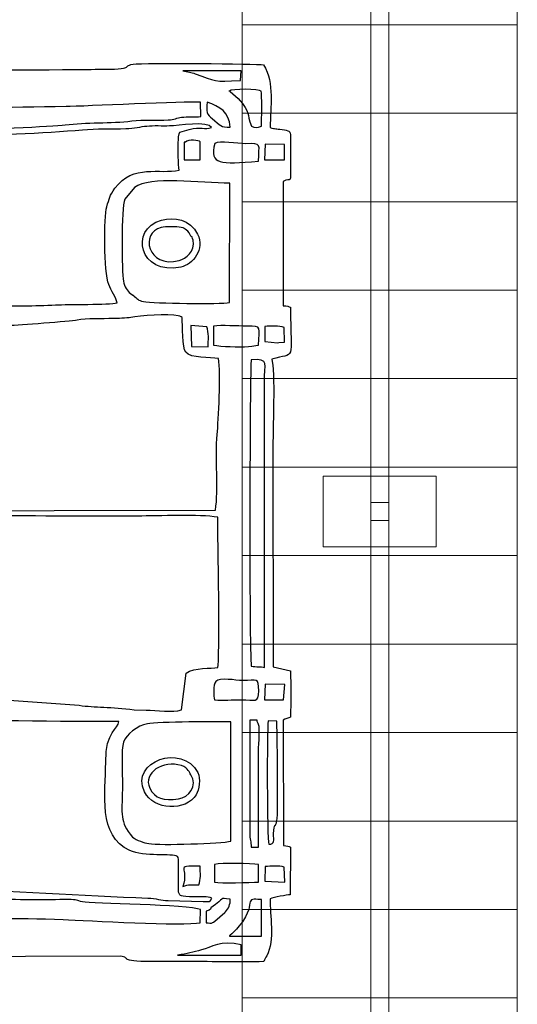
# Model space of a CAD drawing. Units: millimetres. Extents: x -130 to 75, y -197 to 199.
# Drawn here: x -42 to -35, y -143 to -129 of the extents above; entities that cross this region are included whole.
import ezdxf

# ---------------------------------------------------------------- set-up
doc = ezdxf.new("R2010")
doc.units = ezdxf.units.MM
doc.header["$MEASUREMENT"] = 0
doc.layers.add('Warstwa 1', color=7, linetype='Continuous')

msp = doc.modelspace()

# ---------------------------------------------------------------- linework, layer by layer
at = {"layer": 'Warstwa 1', "color": 242, "lineweight": 9}
msp.add_lwpolyline([(-36.6668, -135.7448), (-36.4116, -135.7448), (-36.4116, -135.4896), (-36.6668, -135.4896), (-36.6668, -135.7448)], close=True, dxfattribs=at)
at = {"layer": 'Warstwa 1', "color": 9, "lineweight": 9}
for points in [[(-38.4853, -127.4833), (-38.4853, -127.4833), (-38.4853, -128.7346), (-38.4853, -128.7346), (-38.4853, -128.7346), (-38.4853, -128.7346), (-34.5931, -128.7346), (-34.5931, -128.7346), (-34.5931, -128.7346), (-34.5931, -128.7346), (-34.5931, -127.4833), (-34.5931, -127.4833), (-34.5931, -127.4833), (-34.5931, -127.4833), (-38.4853, -127.4833), (-38.4853, -127.4833)], [(-38.4853, -128.7346), (-38.4853, -128.7346), (-38.4853, -129.986), (-38.4853, -129.986), (-38.4853, -129.986), (-38.4853, -129.986), (-34.5931, -129.986), (-34.5931, -129.986), (-34.5931, -129.986), (-34.5931, -129.986), (-34.5931, -128.7346), (-34.5931, -128.7346), (-34.5931, -128.7346), (-34.5931, -128.7346), (-38.4853, -128.7346), (-38.4853, -128.7346)], [(-38.4853, -129.986), (-38.4853, -129.986), (-38.4853, -131.2374), (-38.4853, -131.2374), (-38.4853, -131.2374), (-38.4853, -131.2374), (-34.5931, -131.2374), (-34.5931, -131.2374), (-34.5931, -131.2374), (-34.5931, -131.2374), (-34.5931, -129.986), (-34.5931, -129.986), (-34.5931, -129.986), (-34.5931, -129.986), (-38.4853, -129.986), (-38.4853, -129.986)], [(-38.4853, -131.2374), (-38.4853, -131.2374), (-38.4853, -132.4888), (-38.4853, -132.4888), (-38.4853, -132.4888), (-38.4853, -132.4888), (-34.5931, -132.4888), (-34.5931, -132.4888), (-34.5931, -132.4888), (-34.5931, -132.4888), (-34.5931, -131.2374), (-34.5931, -131.2374), (-34.5931, -131.2374), (-34.5931, -131.2374), (-38.4853, -131.2374), (-38.4853, -131.2374)], [(-38.4853, -132.4888), (-38.4853, -132.4888), (-38.4853, -133.7401), (-38.4853, -133.7401), (-38.4853, -133.7401), (-38.4853, -133.7401), (-34.5931, -133.7401), (-34.5931, -133.7401), (-34.5931, -133.7401), (-34.5931, -133.7401), (-34.5931, -132.4888), (-34.5931, -132.4888), (-34.5931, -132.4888), (-34.5931, -132.4888), (-38.4853, -132.4888), (-38.4853, -132.4888)], [(-38.4853, -133.7401), (-38.4853, -133.7401), (-38.4853, -134.9915), (-38.4853, -134.9915), (-38.4853, -134.9915), (-38.4853, -134.9915), (-34.5931, -134.9915), (-34.5931, -134.9915), (-34.5931, -134.9915), (-34.5931, -134.9915), (-34.5931, -133.7401), (-34.5931, -133.7401), (-34.5931, -133.7401), (-34.5931, -133.7401), (-38.4853, -133.7401), (-38.4853, -133.7401)], [(-38.4853, -134.9915), (-38.4853, -134.9915), (-38.4853, -136.2429), (-38.4853, -136.2429), (-38.4853, -136.2429), (-38.4853, -136.2429), (-34.5931, -136.2429), (-34.5931, -136.2429), (-34.5931, -136.2429), (-34.5931, -136.2429), (-34.5931, -134.9915), (-34.5931, -134.9915), (-34.5931, -134.9915), (-34.5931, -134.9915), (-38.4853, -134.9915), (-38.4853, -134.9915)], [(-38.4853, -136.2429), (-38.4853, -136.2429), (-38.4853, -137.4943), (-38.4853, -137.4943), (-38.4853, -137.4943), (-38.4853, -137.4943), (-34.5931, -137.4943), (-34.5931, -137.4943), (-34.5931, -137.4943), (-34.5931, -137.4943), (-34.5931, -136.2429), (-34.5931, -136.2429), (-34.5931, -136.2429), (-34.5931, -136.2429), (-38.4853, -136.2429), (-38.4853, -136.2429)], [(-38.4853, -137.4943), (-38.4853, -137.4943), (-38.4853, -138.7456), (-38.4853, -138.7456), (-38.4853, -138.7456), (-38.4853, -138.7456), (-34.5931, -138.7456), (-34.5931, -138.7456), (-34.5931, -138.7456), (-34.5931, -138.7456), (-34.5931, -137.4943), (-34.5931, -137.4943), (-34.5931, -137.4943), (-34.5931, -137.4943), (-38.4853, -137.4943), (-38.4853, -137.4943)], [(-38.4853, -138.7456), (-38.4853, -138.7456), (-38.4853, -139.997), (-38.4853, -139.997), (-38.4853, -139.997), (-38.4853, -139.997), (-34.5931, -139.997), (-34.5931, -139.997), (-34.5931, -139.997), (-34.5931, -139.997), (-34.5931, -138.7456), (-34.5931, -138.7456), (-34.5931, -138.7456), (-34.5931, -138.7456), (-38.4853, -138.7456), (-38.4853, -138.7456)], [(-38.4853, -139.997), (-38.4853, -139.997), (-38.4853, -141.2484), (-38.4853, -141.2484), (-38.4853, -141.2484), (-38.4853, -141.2484), (-34.5931, -141.2484), (-34.5931, -141.2484), (-34.5931, -141.2484), (-34.5931, -141.2484), (-34.5931, -139.997), (-34.5931, -139.997), (-34.5931, -139.997), (-34.5931, -139.997), (-38.4853, -139.997), (-38.4853, -139.997)], [(-38.4853, -141.2484), (-38.4853, -141.2484), (-38.4853, -142.4997), (-38.4853, -142.4997), (-38.4853, -142.4997), (-38.4853, -142.4997), (-34.5931, -142.4997), (-34.5931, -142.4997), (-34.5931, -142.4997), (-34.5931, -142.4997), (-34.5931, -141.2484), (-34.5931, -141.2484), (-34.5931, -141.2484), (-34.5931, -141.2484), (-38.4853, -141.2484), (-38.4853, -141.2484)], [(-38.4853, -142.4997), (-38.4853, -142.4997), (-38.4853, -143.7511), (-38.4853, -143.7511), (-38.4853, -143.7511), (-38.4853, -143.7511), (-34.5931, -143.7511), (-34.5931, -143.7511), (-34.5931, -143.7511), (-34.5931, -143.7511), (-34.5931, -142.4997), (-34.5931, -142.4997), (-34.5931, -142.4997), (-34.5931, -142.4997), (-38.4853, -142.4997), (-38.4853, -142.4997)]]:
    msp.add_open_spline(points, degree=3, knots=[0, 0, 0, 0, 0.2, 0.2, 0.2, 0.2, 0.4, 0.4, 0.4, 0.4, 0.6, 0.6, 0.6, 0.6, 1, 1, 1, 1], dxfattribs=at)
at = {"layer": 'Warstwa 1', "color": 242, "lineweight": 9}
msp.add_open_spline([(-36.6668, -142.9821), (-36.6668, -142.9821), (-36.6668, -128.2523), (-36.6668, -128.2523), (-36.6668, -128.2523), (-36.6668, -128.2523), (-36.4116, -128.2523), (-36.4116, -128.2523), (-36.4116, -128.2523), (-36.4116, -128.2523), (-36.4116, -142.9821), (-36.4116, -142.9821), (-36.4116, -142.9821), (-36.4116, -142.9821), (-36.6668, -142.9821), (-36.6668, -142.9821)], degree=3, knots=[0, 0, 0, 0, 0.2, 0.2, 0.2, 0.2, 0.4, 0.4, 0.4, 0.4, 0.6, 0.6, 0.6, 0.6, 1, 1, 1, 1], dxfattribs=at)
at = {"layer": 'Warstwa 1', "color": 250}
for points, knots in [([(-38.0897, -130.1905), (-38.0921, -129.8911), (-38.0232, -129.571), (-38.1847, -129.2998), (-38.1847, -129.2998), (-38.2772, -129.2917), (-39.8762, -129.2674), (-40.0307, -129.2928), (-40.0307, -129.2928), (-40.2249, -129.3247), (-39.9249, -129.3653), (-40.5662, -129.3654), (-40.5662, -129.3654), (-40.7564, -129.3654), (-43.0106, -129.3904), (-43.084, -129.3631), (-43.084, -129.3631), (-43.1494, -129.3074), (-43.0778, -129.325), (-43.1594, -129.2717), (-43.1594, -129.2717), (-43.2101, -129.2385), (-43.2226, -129.2584), (-43.2699, -129.2253), (-43.2699, -129.2253), (-43.2729, -129.0766), (-43.2538, -128.8675), (-43.2905, -128.7459), (-43.2905, -128.7459), (-43.3838, -128.7084), (-43.6965, -128.7027), (-43.7459, -128.7656), (-43.7459, -128.7656), (-43.7997, -128.8753), (-43.7568, -129.0987), (-43.7719, -129.24), (-43.7719, -129.24), (-44.0652, -129.3086), (-43.6135, -129.3654), (-44.4668, -129.3653), (-44.4668, -129.3653), (-44.7136, -129.3653), (-45.8165, -129.3167), (-45.9114, -129.4269), (-45.9114, -129.4269), (-45.9514, -129.4161), (-45.9751, -129.3443), (-46.0092, -129.3026), (-46.0092, -129.3026), (-46.2508, -129.2936), (-47.8456, -129.2619), (-47.9218, -129.3093), (-47.9218, -129.3093), (-47.9218, -129.3093), (-47.9429, -129.336), (-47.9429, -129.336), (-47.9429, -129.336), (-47.9451, -129.3393), (-48.0192, -129.5222), (-48.037, -129.5301), (-48.037, -129.5301), (-48.037, -129.5301), (-48.0371, -129.5508), (-48.0371, -129.5508), (-48.0371, -129.5508), (-48.1324, -129.5508), (-48.3665, -129.525), (-48.4533, -129.5568), (-48.4533, -129.5568), (-48.5039, -129.5753), (-48.5683, -129.6664), (-48.5981, -129.7167), (-48.5981, -129.7167), (-48.6653, -129.8303), (-48.6538, -130.7343), (-48.6548, -130.8921), (-48.6548, -130.8921), (-48.6548, -130.8921), (-48.6768, -137.2692), (-48.6768, -137.2692), (-48.6768, -137.2692), (-48.6768, -138.0284), (-48.6561, -138.72), (-48.6561, -139.4775), (-48.6561, -139.4775), (-48.6561, -139.8484), (-48.66, -140.2213), (-48.6542, -140.5919), (-48.6542, -140.5919), (-48.6542, -140.5919), (-48.6364, -141.3975), (-48.6364, -141.3975), (-48.6364, -141.3975), (-48.6315, -141.5671), (-48.597, -141.5251), (-48.5624, -141.649), (-48.5624, -141.649), (-48.5624, -141.649), (-48.2846, -141.7447), (-48.2846, -141.7447), (-48.2846, -141.7447), (-47.8564, -141.7498), (-48.1144, -141.7946), (-47.9132, -141.9539), (-47.9132, -141.9539), (-47.9132, -141.9539), (-47.7902, -141.9761), (-47.7902, -141.9761), (-47.7902, -141.9761), (-47.7534, -141.9776), (-47.7039, -141.9749), (-47.6656, -141.9747), (-47.6656, -141.9747), (-47.4453, -141.9733), (-46.0867, -142.004), (-46.0029, -141.9535), (-46.0029, -141.9535), (-45.9694, -141.9334), (-45.975, -141.9181), (-45.932, -141.8649), (-45.932, -141.8649), (-45.5818, -141.9211), (-45.5278, -141.9093), (-45.1684, -141.9093), (-45.1684, -141.9093), (-44.9138, -141.9093), (-44.6594, -141.914), (-44.4048, -141.9154), (-44.4048, -141.9154), (-44.2677, -141.9162), (-44.003, -141.8722), (-43.9054, -141.9708), (-43.9054, -141.9708), (-43.8326, -142.0444), (-43.9244, -142.03), (-43.7767, -142.0366), (-43.7767, -142.0366), (-43.7466, -142.1946), (-43.7914, -142.3933), (-43.7459, -142.5321), (-43.7459, -142.5321), (-43.642, -142.5679), (-43.3979, -142.566), (-43.2867, -142.5361), (-43.2867, -142.5361), (-43.2867, -142.5361), (-43.2744, -142.0572), (-43.2744, -142.0572), (-43.2744, -142.0572), (-43.2164, -142.0196), (-43.219, -142.0305), (-43.1424, -142.0199), (-43.1424, -142.0199), (-43.1109, -141.8818), (-43.0384, -141.9169), (-42.8985, -141.9173), (-42.8985, -141.9173), (-42.8985, -141.9173), (-40.2143, -141.9102), (-40.2143, -141.9102), (-40.2143, -141.9102), (-40.0343, -141.9285), (-40.2664, -141.9856), (-39.7613, -141.984), (-39.7613, -141.984), (-39.5895, -141.9834), (-39.4173, -141.9857), (-39.2454, -141.9848), (-39.2454, -141.9848), (-38.8965, -141.9829), (-38.5242, -141.9988), (-38.1791, -141.9841), (-38.1791, -141.9841), (-38.166, -141.9492), (-38.1574, -141.9368), (-38.1388, -141.9021), (-38.1388, -141.9021), (-38.0202, -141.6818), (-38.0983, -141.3287), (-38.0896, -141.0994), (-38.0896, -141.0994), (-38.0397, -141.0722), (-37.8522, -141.0463), (-37.8096, -141.0392), (-37.8096, -141.0392), (-37.8096, -141.0392), (-37.8019, -140.365), (-37.8019, -140.365), (-37.8019, -140.365), (-37.8224, -140.3575), (-37.8539, -140.3446), (-37.904, -140.3443), (-37.904, -140.3443), (-37.904, -140.3443), (-37.9061, -138.5694), (-37.9061, -138.5694), (-37.9061, -138.5694), (-37.876, -138.554), (-37.8331, -138.5405), (-37.8008, -138.528), (-37.8008, -138.528), (-37.8008, -138.3131), (-37.7949, -138.0874), (-37.804, -137.8715), (-37.804, -137.8715), (-37.804, -137.8715), (-38.0498, -137.8178), (-38.0498, -137.8178), (-38.0498, -137.8178), (-38.0498, -137.8178), (-38.0532, -134.7514), (-38.0532, -134.7514), (-38.0532, -134.7514), (-38.0532, -134.5275), (-38.0163, -133.5953), (-38.069, -133.4653), (-38.069, -133.4653), (-37.7227, -133.3659), (-37.7997, -133.5315), (-37.8015, -132.729), (-37.8015, -132.729), (-37.8226, -132.7214), (-37.8538, -132.7086), (-37.9046, -132.7083), (-37.9046, -132.7083), (-37.9046, -132.7083), (-37.9051, -130.954), (-37.9051, -130.954), (-37.9051, -130.954), (-37.7878, -130.8776), (-37.8018, -131.0388), (-37.8023, -130.6445), (-37.8023, -130.6445), (-37.8023, -130.6445), (-37.8008, -130.3143), (-37.8008, -130.3143), (-37.8008, -130.3143), (-37.8006, -130.2369), (-37.8263, -130.2309), (-37.9222, -130.2165), (-37.9222, -130.2165), (-38.0124, -130.203), (-38.0158, -130.2113), (-38.0897, -130.1905)], [0, 0, 0, 0, 0.016129, 0.016129, 0.016129, 0.016129, 0.0322581, 0.0322581, 0.0322581, 0.0322581, 0.0483871, 0.0483871, 0.0483871, 0.0483871, 0.0645161, 0.0645161, 0.0645161, 0.0645161, 0.0806452, 0.0806452, 0.0806452, 0.0806452, 0.0967742, 0.0967742, 0.0967742, 0.0967742, 0.1129032, 0.1129032, 0.1129032, 0.1129032, 0.1290323, 0.1290323, 0.1290323, 0.1290323, 0.1451613, 0.1451613, 0.1451613, 0.1451613, 0.1612903, 0.1612903, 0.1612903, 0.1612903, 0.1774194, 0.1774194, 0.1774194, 0.1774194, 0.1935484, 0.1935484, 0.1935484, 0.1935484, 0.2096774, 0.2096774, 0.2096774, 0.2096774, 0.2258065, 0.2258065, 0.2258065, 0.2258065, 0.2419355, 0.2419355, 0.2419355, 0.2419355, 0.2580645, 0.2580645, 0.2580645, 0.2580645, 0.2741935, 0.2741935, 0.2741935, 0.2741935, 0.2903226, 0.2903226, 0.2903226, 0.2903226, 0.3064516, 0.3064516, 0.3064516, 0.3064516, 0.3225806, 0.3225806, 0.3225806, 0.3225806, 0.3387097, 0.3387097, 0.3387097, 0.3387097, 0.3548387, 0.3548387, 0.3548387, 0.3548387, 0.3709677, 0.3709677, 0.3709677, 0.3709677, 0.3870968, 0.3870968, 0.3870968, 0.3870968, 0.4032258, 0.4032258, 0.4032258, 0.4032258, 0.4193548, 0.4193548, 0.4193548, 0.4193548, 0.4354839, 0.4354839, 0.4354839, 0.4354839, 0.4516129, 0.4516129, 0.4516129, 0.4516129, 0.4677419, 0.4677419, 0.4677419, 0.4677419, 0.483871, 0.483871, 0.483871, 0.483871, 0.5, 0.5, 0.5, 0.5, 0.516129, 0.516129, 0.516129, 0.516129, 0.5322581, 0.5322581, 0.5322581, 0.5322581, 0.5483871, 0.5483871, 0.5483871, 0.5483871, 0.5645161, 0.5645161, 0.5645161, 0.5645161, 0.5806452, 0.5806452, 0.5806452, 0.5806452, 0.5967742, 0.5967742, 0.5967742, 0.5967742, 0.6129032, 0.6129032, 0.6129032, 0.6129032, 0.6290323, 0.6290323, 0.6290323, 0.6290323, 0.6451613, 0.6451613, 0.6451613, 0.6451613, 0.6612903, 0.6612903, 0.6612903, 0.6612903, 0.6774194, 0.6774194, 0.6774194, 0.6774194, 0.6935484, 0.6935484, 0.6935484, 0.6935484, 0.7096774, 0.7096774, 0.7096774, 0.7096774, 0.7258065, 0.7258065, 0.7258065, 0.7258065, 0.7419355, 0.7419355, 0.7419355, 0.7419355, 0.7580645, 0.7580645, 0.7580645, 0.7580645, 0.7741935, 0.7741935, 0.7741935, 0.7741935, 0.7903226, 0.7903226, 0.7903226, 0.7903226, 0.8064516, 0.8064516, 0.8064516, 0.8064516, 0.8225806, 0.8225806, 0.8225806, 0.8225806, 0.8387097, 0.8387097, 0.8387097, 0.8387097, 0.8548387, 0.8548387, 0.8548387, 0.8548387, 0.8709677, 0.8709677, 0.8709677, 0.8709677, 0.8870968, 0.8870968, 0.8870968, 0.8870968, 0.9032258, 0.9032258, 0.9032258, 0.9032258, 0.9193548, 0.9193548, 0.9193548, 0.9193548, 0.9354839, 0.9354839, 0.9354839, 0.9354839, 0.9516129, 0.9516129, 0.9516129, 0.9516129, 0.9677419, 0.9677419, 0.9677419, 0.9677419, 1, 1, 1, 1]), ([(-38.4988, -129.3853), (-38.4988, -129.3853), (-38.5116, -129.5236), (-38.5116, -129.5236), (-38.5116, -129.5236), (-38.8896, -129.5469), (-38.8648, -129.531), (-39.1495, -129.429), (-39.1495, -129.429), (-39.2107, -129.4071), (-39.2534, -129.4078), (-39.3275, -129.3848), (-39.3275, -129.3848), (-39.3275, -129.3848), (-38.4988, -129.3853), (-38.4988, -129.3853)], [0, 0, 0, 0, 0.2, 0.2, 0.2, 0.2, 0.4, 0.4, 0.4, 0.4, 0.6, 0.6, 0.6, 0.6, 1, 1, 1, 1]), ([(-38.6676, -129.6744), (-38.6394, -129.6366), (-38.2385, -129.6425), (-38.2199, -129.6752), (-38.2199, -129.6752), (-38.201, -129.7084), (-38.2134, -130.0939), (-38.2134, -130.1699), (-38.2134, -130.1699), (-38.2787, -130.1903), (-38.3018, -130.1923), (-38.3569, -130.1694), (-38.3569, -130.1694), (-38.4349, -129.9749), (-38.3502, -130.003), (-38.541, -129.7764), (-38.541, -129.7764), (-38.541, -129.7764), (-38.6544, -129.6798), (-38.6544, -129.6798), (-38.6544, -129.6798), (-38.6717, -129.667), (-38.6672, -129.6712), (-38.6682, -129.6707), (-38.6682, -129.6707), (-38.6682, -129.6707), (-38.6688, -129.672), (-38.6684, -129.672), (-38.6684, -129.672), (-38.6676, -129.6719), (-38.6681, -129.6737), (-38.6676, -129.6744)], [0, 0, 0, 0, 0.1111111, 0.1111111, 0.1111111, 0.1111111, 0.2222222, 0.2222222, 0.2222222, 0.2222222, 0.3333333, 0.3333333, 0.3333333, 0.3333333, 0.4444444, 0.4444444, 0.4444444, 0.4444444, 0.5555556, 0.5555556, 0.5555556, 0.5555556, 0.6666667, 0.6666667, 0.6666667, 0.6666667, 0.7777778, 0.7777778, 0.7777778, 0.7777778, 1, 1, 1, 1]), ([(-40.0462, -130.0957), (-40.3444, -130.1318), (-40.6972, -130.113), (-40.9905, -130.151), (-40.9905, -130.151), (-41.3783, -130.2014), (-44.5305, -130.2798), (-44.9208, -130.2845), (-44.9208, -130.2845), (-45.2579, -130.2885), (-45.5949, -130.2904), (-45.932, -130.2944), (-45.932, -130.2944), (-45.9922, -130.2951), (-46.879, -130.3352), (-46.9259, -130.2753), (-46.9259, -130.2753), (-46.9352, -130.2495), (-46.9057, -129.9801), (-46.8891, -129.9183), (-46.8891, -129.9183), (-46.8012, -129.8702), (-46.0054, -129.9032), (-45.9114, -129.9044), (-45.9114, -129.9044), (-44.2909, -129.9257), (-42.5984, -129.9184), (-40.9789, -129.8927), (-40.9789, -129.8927), (-40.7307, -129.8887), (-39.283, -129.8163), (-39.0764, -129.832), (-39.0764, -129.832), (-39.0764, -129.832), (-39.0723, -130.0341), (-39.0723, -130.0341), (-39.0723, -130.0341), (-39.157, -130.0393), (-39.2652, -130.0337), (-39.3438, -130.0432), (-39.3438, -130.0432), (-39.4126, -130.0515), (-39.4426, -130.077), (-39.5328, -130.0805), (-39.5328, -130.0805), (-39.6942, -130.0868), (-39.8887, -130.0767), (-40.0462, -130.0957)], [0, 0, 0, 0, 0.0769231, 0.0769231, 0.0769231, 0.0769231, 0.1538462, 0.1538462, 0.1538462, 0.1538462, 0.2307692, 0.2307692, 0.2307692, 0.2307692, 0.3076923, 0.3076923, 0.3076923, 0.3076923, 0.3846154, 0.3846154, 0.3846154, 0.3846154, 0.4615385, 0.4615385, 0.4615385, 0.4615385, 0.5384615, 0.5384615, 0.5384615, 0.5384615, 0.6153846, 0.6153846, 0.6153846, 0.6153846, 0.6923077, 0.6923077, 0.6923077, 0.6923077, 0.7692308, 0.7692308, 0.7692308, 0.7692308, 0.8461538, 0.8461538, 0.8461538, 0.8461538, 1, 1, 1, 1]), ([(-38.9804, -129.8301), (-38.8046, -129.896), (-38.6703, -129.9645), (-38.6549, -130.1828), (-38.6549, -130.1828), (-38.7927, -130.1863), (-38.7893, -130.1604), (-38.9132, -130.0625), (-38.9132, -130.0625), (-38.9821, -130.0081), (-39.0024, -129.9603), (-38.9804, -129.8301)], [0, 0, 0, 0, 0.25, 0.25, 0.25, 0.25, 0.5, 0.5, 0.5, 0.5, 1, 1, 1, 1]), ([(-38.9206, -130.1904), (-39.0161, -130.2218), (-39.0719, -130.1741), (-39.2361, -130.2155), (-39.2361, -130.2155), (-39.2361, -130.2155), (-39.3691, -130.2524), (-39.3691, -130.2524), (-39.3691, -130.2524), (-39.3841, -130.2674), (-39.3909, -130.3709), (-39.3912, -130.3964), (-39.3912, -130.3964), (-39.3924, -130.4838), (-39.3936, -130.7254), (-39.3803, -130.7897), (-39.3803, -130.7897), (-39.6509, -130.8553), (-40.0287, -130.6964), (-40.2881, -131.0481), (-40.2881, -131.0481), (-40.3629, -131.1495), (-40.3665, -131.1906), (-40.4032, -131.3097), (-40.4032, -131.3097), (-40.4444, -131.4436), (-40.442, -132.2368), (-40.3754, -132.4092), (-40.3754, -132.4092), (-40.3416, -132.4967), (-40.2683, -132.5963), (-40.2557, -132.667), (-40.2557, -132.667), (-40.3707, -132.6973), (-40.9537, -132.6875), (-41.1262, -132.6969), (-41.1262, -132.6969), (-41.4176, -132.7128), (-41.737, -132.7099), (-42.0315, -132.715), (-42.0315, -132.715), (-42.2971, -132.7196), (-42.6796, -132.6973), (-42.9291, -132.7272), (-42.9291, -132.7272), (-43.1738, -132.7565), (-43.5208, -132.7878), (-43.7831, -132.7623), (-43.7831, -132.7623), (-43.6318, -132.5314), (-43.6447, -132.5393), (-43.6466, -132.2129), (-43.6466, -132.2129), (-43.6479, -131.9791), (-43.647, -131.7451), (-43.647, -131.5113), (-43.647, -131.5113), (-43.647, -131.2141), (-43.6002, -130.7328), (-43.7151, -130.53), (-43.7151, -130.53), (-43.7901, -130.3977), (-43.8563, -130.4136), (-43.8786, -130.3699), (-43.8786, -130.3699), (-43.677, -130.3379), (-43.4624, -130.3512), (-43.2565, -130.3323), (-43.2565, -130.3323), (-43.0316, -130.3116), (-42.834, -130.3195), (-42.6103, -130.316), (-42.6103, -130.316), (-42.0835, -130.3079), (-41.2797, -130.2713), (-40.7481, -130.2245), (-40.7481, -130.2245), (-40.5501, -130.2071), (-40.3333, -130.2167), (-40.1335, -130.2087), (-40.1335, -130.2087), (-40.0085, -130.2038), (-39.93, -130.1817), (-39.835, -130.1717), (-39.835, -130.1717), (-39.7408, -130.1618), (-39.6137, -130.1698), (-39.5137, -130.1669), (-39.5137, -130.1669), (-39.3983, -130.1634), (-38.9671, -130.0892), (-38.9206, -130.1904)], [0, 0, 0, 0, 0.0416667, 0.0416667, 0.0416667, 0.0416667, 0.0833333, 0.0833333, 0.0833333, 0.0833333, 0.125, 0.125, 0.125, 0.125, 0.1666667, 0.1666667, 0.1666667, 0.1666667, 0.2083333, 0.2083333, 0.2083333, 0.2083333, 0.25, 0.25, 0.25, 0.25, 0.2916667, 0.2916667, 0.2916667, 0.2916667, 0.3333333, 0.3333333, 0.3333333, 0.3333333, 0.375, 0.375, 0.375, 0.375, 0.4166667, 0.4166667, 0.4166667, 0.4166667, 0.4583333, 0.4583333, 0.4583333, 0.4583333, 0.5, 0.5, 0.5, 0.5, 0.5416667, 0.5416667, 0.5416667, 0.5416667, 0.5833333, 0.5833333, 0.5833333, 0.5833333, 0.625, 0.625, 0.625, 0.625, 0.6666667, 0.6666667, 0.6666667, 0.6666667, 0.7083333, 0.7083333, 0.7083333, 0.7083333, 0.75, 0.75, 0.75, 0.75, 0.7916667, 0.7916667, 0.7916667, 0.7916667, 0.8333333, 0.8333333, 0.8333333, 0.8333333, 0.875, 0.875, 0.875, 0.875, 0.9166667, 0.9166667, 0.9166667, 0.9166667, 1, 1, 1, 1]), ([(-39.288, -130.3967), (-39.2536, -130.3531), (-39.0928, -130.3678), (-39.081, -130.3913), (-39.081, -130.3913), (-39.0791, -130.3952), (-39.0802, -130.6196), (-39.0802, -130.6445), (-39.0802, -130.6445), (-39.0802, -130.6445), (-39.3074, -130.6446), (-39.3074, -130.6446), (-39.3074, -130.6446), (-39.3074, -130.6446), (-39.3074, -130.3968), (-39.3074, -130.3968), (-39.3074, -130.3968), (-39.3074, -130.3968), (-39.288, -130.3967), (-39.288, -130.3967)], [0, 0, 0, 0, 0.1666667, 0.1666667, 0.1666667, 0.1666667, 0.3333333, 0.3333333, 0.3333333, 0.3333333, 0.5, 0.5, 0.5, 0.5, 0.6666667, 0.6666667, 0.6666667, 0.6666667, 1, 1, 1, 1]), ([(-38.874, -130.4137), (-38.8013, -130.3728), (-38.5593, -130.4187), (-38.4396, -130.4172), (-38.4396, -130.4172), (-38.1933, -130.4142), (-38.2546, -130.4155), (-38.2546, -130.6652), (-38.2546, -130.6652), (-38.804, -130.7062), (-38.9491, -130.7212), (-38.874, -130.4137)], [0, 0, 0, 0, 0.25, 0.25, 0.25, 0.25, 0.5, 0.5, 0.5, 0.5, 1, 1, 1, 1]), ([(-37.8873, -130.4271), (-37.8873, -130.4271), (-37.8886, -130.6457), (-37.8886, -130.6457), (-37.8886, -130.6457), (-37.8886, -130.6457), (-38.1713, -130.6444), (-38.1713, -130.6444), (-38.1713, -130.6444), (-38.1713, -130.6444), (-38.1618, -130.4259), (-38.1618, -130.4259), (-38.1618, -130.4259), (-38.1618, -130.4259), (-37.8873, -130.4271), (-37.8873, -130.4271)], [0, 0, 0, 0, 0.2, 0.2, 0.2, 0.2, 0.4, 0.4, 0.4, 0.4, 0.6, 0.6, 0.6, 0.6, 1, 1, 1, 1]), ([(-38.6675, -132.6642), (-38.78, -132.6877), (-39.7566, -132.6745), (-39.8831, -132.6511), (-39.8831, -132.6511), (-39.9634, -132.6362), (-39.9706, -132.6065), (-40.0298, -132.5611), (-40.0298, -132.5611), (-40.0744, -132.5269), (-39.9557, -132.6195), (-40.0658, -132.5361), (-40.0658, -132.5361), (-40.1149, -132.4989), (-40.1493, -132.4417), (-40.1668, -132.36), (-40.1668, -132.36), (-40.1916, -132.2442), (-40.2012, -131.3133), (-40.1459, -131.204), (-40.1459, -131.204), (-40.1459, -131.204), (-40.0097, -131.0376), (-40.0097, -131.0376), (-40.0097, -131.0376), (-39.7988, -130.8707), (-39.0673, -130.9746), (-38.6628, -130.9746), (-38.6628, -130.9746), (-38.6628, -130.9746), (-38.6675, -132.6642), (-38.6675, -132.6642)], [0, 0, 0, 0, 0.1111111, 0.1111111, 0.1111111, 0.1111111, 0.2222222, 0.2222222, 0.2222222, 0.2222222, 0.3333333, 0.3333333, 0.3333333, 0.3333333, 0.4444444, 0.4444444, 0.4444444, 0.4444444, 0.5555556, 0.5555556, 0.5555556, 0.5555556, 0.6666667, 0.6666667, 0.6666667, 0.6666667, 0.7777778, 0.7777778, 0.7777778, 0.7777778, 1, 1, 1, 1]), ([(-39.1168, -131.6953), (-39.2208, -131.4882), (-39.452, -131.4481), (-39.6264, -131.4982), (-39.6264, -131.4982), (-40.0919, -131.6319), (-39.9385, -132.2822), (-39.3552, -132.163), (-39.3552, -132.163), (-39.1824, -132.1277), (-39.0097, -131.9086), (-39.1168, -131.6953)], [0, 0, 0, 0, 0.25, 0.25, 0.25, 0.25, 0.5, 0.5, 0.5, 0.5, 1, 1, 1, 1]), ([(-39.2116, -131.7238), (-39.1901, -131.756), (-39.203, -131.6946), (-39.1813, -131.7822), (-39.1813, -131.7822), (-39.142, -131.9406), (-39.2855, -132.046), (-39.3797, -132.07), (-39.3797, -132.07), (-39.8288, -132.1849), (-39.9362, -131.6737), (-39.6323, -131.6029), (-39.6323, -131.6029), (-39.5734, -131.5892), (-39.4095, -131.5896), (-39.3502, -131.603), (-39.3502, -131.603), (-39.2989, -131.6147), (-39.3234, -131.6076), (-39.2933, -131.6256), (-39.2933, -131.6256), (-39.2304, -131.6634), (-39.2269, -131.7009), (-39.2116, -131.7238)], [0, 0, 0, 0, 0.1428571, 0.1428571, 0.1428571, 0.1428571, 0.2857143, 0.2857143, 0.2857143, 0.2857143, 0.4285714, 0.4285714, 0.4285714, 0.4285714, 0.5714286, 0.5714286, 0.5714286, 0.5714286, 0.7142857, 0.7142857, 0.7142857, 0.7142857, 1, 1, 1, 1]), ([(-39.3376, -132.8734), (-39.3245, -132.9888), (-39.3363, -133.3027), (-39.2851, -133.3677), (-39.2851, -133.3677), (-39.2146, -133.4571), (-38.9433, -133.4297), (-38.8207, -133.457), (-38.8207, -133.457), (-38.788, -133.6557), (-38.8207, -134.3316), (-38.8409, -134.5312), (-38.8409, -134.5312), (-38.874, -134.8571), (-38.8153, -135.3116), (-38.8657, -135.5996), (-38.8657, -135.5996), (-38.8657, -135.5996), (-43.4349, -135.6078), (-43.4349, -135.6078), (-43.4349, -135.6078), (-43.475, -135.0106), (-43.4411, -134.2887), (-43.4402, -133.6782), (-43.4402, -133.6782), (-43.4396, -133.1891), (-43.4891, -133.2278), (-43.9508, -133.2326), (-43.9508, -133.2326), (-43.9508, -133.2326), (-45.8701, -133.2314), (-45.8701, -133.2314), (-45.8701, -133.2314), (-46.0308, -133.2329), (-46.3102, -133.1757), (-46.3465, -133.4718), (-46.3465, -133.4718), (-46.3705, -133.6671), (-46.3084, -135.4573), (-46.3653, -135.5977), (-46.3653, -135.5977), (-46.3653, -135.5977), (-46.9853, -135.5977), (-46.9853, -135.5977), (-46.9853, -135.5977), (-47.0645, -135.489), (-47.0439, -135.1624), (-47.0448, -134.9991), (-47.0448, -134.9991), (-47.0459, -134.7694), (-47.0777, -134.5931), (-47.0908, -134.3941), (-47.0908, -134.3941), (-47.105, -134.1796), (-47.1311, -134.0011), (-47.1529, -133.7979), (-47.1529, -133.7979), (-47.171, -133.6288), (-47.262, -133.3802), (-47.2323, -133.2654), (-47.2323, -133.2654), (-46.87, -133.2644), (-46.5978, -133.2154), (-46.2435, -133.2062), (-46.2435, -133.2062), (-46.0692, -133.2016), (-45.9476, -133.1716), (-45.776, -133.1632), (-45.776, -133.1632), (-45.6095, -133.1551), (-45.4437, -133.1619), (-45.2764, -133.1427), (-45.2764, -133.1427), (-45.0971, -133.1222), (-44.9694, -133.1071), (-44.7763, -133.1024), (-44.7763, -133.1024), (-44.6173, -133.0986), (-44.438, -133.1045), (-44.287, -133.0802), (-44.287, -133.0802), (-44.287, -133.0802), (-42.7951, -133.0045), (-42.7951, -133.0045), (-42.7951, -133.0045), (-42.7951, -133.0045), (-41.7839, -132.9896), (-41.7839, -132.9896), (-41.7839, -132.9896), (-41.6609, -132.9866), (-40.9205, -132.933), (-40.8212, -132.9121), (-40.8212, -132.9121), (-40.6933, -132.8853), (-40.4609, -132.8956), (-40.3185, -132.8898), (-40.3185, -132.8898), (-40.2521, -132.8871), (-40.1205, -132.8873), (-40.0632, -132.8756), (-40.0632, -132.8756), (-39.9347, -132.8495), (-39.5316, -132.8212), (-39.3911, -132.8524), (-39.3911, -132.8524), (-39.3525, -132.861), (-39.3585, -132.8608), (-39.3376, -132.8734)], [0, 0, 0, 0, 0.0357143, 0.0357143, 0.0357143, 0.0357143, 0.0714286, 0.0714286, 0.0714286, 0.0714286, 0.1071429, 0.1071429, 0.1071429, 0.1071429, 0.1428571, 0.1428571, 0.1428571, 0.1428571, 0.1785714, 0.1785714, 0.1785714, 0.1785714, 0.2142857, 0.2142857, 0.2142857, 0.2142857, 0.25, 0.25, 0.25, 0.25, 0.2857143, 0.2857143, 0.2857143, 0.2857143, 0.3214286, 0.3214286, 0.3214286, 0.3214286, 0.3571429, 0.3571429, 0.3571429, 0.3571429, 0.3928571, 0.3928571, 0.3928571, 0.3928571, 0.4285714, 0.4285714, 0.4285714, 0.4285714, 0.4642857, 0.4642857, 0.4642857, 0.4642857, 0.5, 0.5, 0.5, 0.5, 0.5357143, 0.5357143, 0.5357143, 0.5357143, 0.5714286, 0.5714286, 0.5714286, 0.5714286, 0.6071429, 0.6071429, 0.6071429, 0.6071429, 0.6428571, 0.6428571, 0.6428571, 0.6428571, 0.6785714, 0.6785714, 0.6785714, 0.6785714, 0.7142857, 0.7142857, 0.7142857, 0.7142857, 0.75, 0.75, 0.75, 0.75, 0.7857143, 0.7857143, 0.7857143, 0.7857143, 0.8214286, 0.8214286, 0.8214286, 0.8214286, 0.8571429, 0.8571429, 0.8571429, 0.8571429, 0.8928571, 0.8928571, 0.8928571, 0.8928571, 0.9285714, 0.9285714, 0.9285714, 0.9285714, 1, 1, 1, 1]), ([(-38.8946, -132.9971), (-38.7748, -132.9806), (-38.5537, -132.9982), (-38.4184, -132.9965), (-38.4184, -132.9965), (-38.1919, -132.9937), (-38.253, -133.0155), (-38.2546, -133.2655), (-38.2546, -133.2655), (-38.318, -133.2698), (-38.3193, -133.2845), (-38.3983, -133.2869), (-38.3983, -133.2869), (-38.5392, -133.2911), (-38.779, -133.2895), (-38.8946, -133.2655), (-38.8946, -133.2655), (-38.8946, -133.2655), (-38.8946, -132.9971), (-38.8946, -132.9971)], [0, 0, 0, 0, 0.1666667, 0.1666667, 0.1666667, 0.1666667, 0.3333333, 0.3333333, 0.3333333, 0.3333333, 0.5, 0.5, 0.5, 0.5, 0.6666667, 0.6666667, 0.6666667, 0.6666667, 1, 1, 1, 1]), ([(-37.8865, -133.2241), (-37.8865, -133.2241), (-37.9658, -133.2293), (-37.9658, -133.2293), (-37.9658, -133.2293), (-37.9658, -133.2293), (-37.9866, -133.2322), (-37.9866, -133.2322), (-37.9866, -133.2322), (-37.9866, -133.2322), (-38.1676, -133.2161), (-38.1676, -133.2161), (-38.1676, -133.2161), (-38.1676, -133.2161), (-38.1658, -133.0008), (-38.1658, -133.0008), (-38.1658, -133.0008), (-38.0813, -132.9974), (-37.9656, -132.9879), (-37.8932, -133.0164), (-37.8932, -133.0164), (-37.8932, -133.0164), (-37.8865, -133.2241), (-37.8865, -133.2241)], [0, 0, 0, 0, 0.1428571, 0.1428571, 0.1428571, 0.1428571, 0.2857143, 0.2857143, 0.2857143, 0.2857143, 0.4285714, 0.4285714, 0.4285714, 0.4285714, 0.5714286, 0.5714286, 0.5714286, 0.5714286, 0.7142857, 0.7142857, 0.7142857, 0.7142857, 1, 1, 1, 1]), ([(-38.9862, -133.0055), (-38.958, -133.0864), (-38.9642, -133.2009), (-38.9696, -133.2925), (-38.9696, -133.2925), (-38.9696, -133.2925), (-39.2043, -133.284), (-39.2043, -133.284), (-39.2043, -133.284), (-39.2043, -133.284), (-39.2141, -132.9902), (-39.2141, -132.9902), (-39.2141, -132.9902), (-39.2141, -132.9902), (-38.9862, -133.0055), (-38.9862, -133.0055)], [0, 0, 0, 0, 0.2, 0.2, 0.2, 0.2, 0.4, 0.4, 0.4, 0.4, 0.6, 0.6, 0.6, 0.6, 1, 1, 1, 1]), ([(-38.358, -133.4718), (-38.0917, -133.4634), (-38.1721, -133.5109), (-38.1721, -133.8021), (-38.1721, -133.8021), (-38.1721, -133.8021), (-38.1721, -137.8265), (-38.1721, -137.8265), (-38.1721, -137.8265), (-38.2198, -137.8034), (-38.287, -137.8237), (-38.358, -137.8059), (-38.358, -137.8059), (-38.3906, -137.5783), (-38.3788, -133.5393), (-38.358, -133.4718)], [0, 0, 0, 0, 0.2, 0.2, 0.2, 0.2, 0.4, 0.4, 0.4, 0.4, 0.6, 0.6, 0.6, 0.6, 1, 1, 1, 1]), ([(-47.2465, -137.9709), (-47.2465, -137.9709), (-47.1504, -137.4378), (-47.1504, -137.4378), (-47.1504, -137.4378), (-47.1331, -137.2226), (-47.0984, -137.091), (-47.0902, -136.8565), (-47.0902, -136.8565), (-47.0885, -136.8057), (-47.0839, -136.7595), (-47.0942, -136.71), (-47.0942, -136.71), (-47.1296, -136.5406), (-47.15, -136.6997), (-47.1498, -136.2786), (-47.1498, -136.2786), (-47.1497, -136.1931), (-47.1862, -135.7169), (-47.129, -135.6994), (-47.129, -135.6994), (-47.129, -135.6994), (-47.1334, -136.4857), (-47.1334, -136.4857), (-47.1334, -136.4857), (-47.1145, -136.6411), (-47.1403, -136.5499), (-47.0672, -136.6087), (-47.0672, -136.6087), (-47.005, -136.451), (-47.087, -135.8261), (-47.0194, -135.7085), (-47.0194, -135.7085), (-46.9446, -135.6553), (-46.4712, -135.673), (-46.3544, -135.6932), (-46.3544, -135.6932), (-46.3204, -135.9017), (-46.3488, -136.3904), (-46.3482, -136.6295), (-46.3482, -136.6295), (-46.3449, -137.9382), (-46.4775, -138.0499), (-45.8701, -138.0509), (-45.8701, -138.0509), (-45.8701, -138.0509), (-43.9508, -138.0502), (-43.9508, -138.0502), (-43.9508, -138.0502), (-43.8103, -138.0506), (-43.6255, -138.0736), (-43.5264, -138.0029), (-43.5264, -138.0029), (-43.4114, -137.9207), (-43.4401, -137.772), (-43.4405, -137.5994), (-43.4405, -137.5994), (-43.4412, -137.283), (-43.4405, -136.9665), (-43.4404, -136.6501), (-43.4404, -136.6501), (-43.4404, -136.3952), (-43.4676, -135.9139), (-43.4331, -135.6859), (-43.4331, -135.6859), (-42.6835, -135.6573), (-41.879, -135.6833), (-41.1234, -135.6833), (-41.1234, -135.6833), (-40.7382, -135.6833), (-40.3529, -135.6838), (-39.9677, -135.6838), (-39.9677, -135.6838), (-39.6702, -135.6838), (-39.0873, -135.6539), (-38.8325, -135.7007), (-38.8325, -135.7007), (-38.8325, -135.9512), (-38.7969, -137.7614), (-38.8325, -137.8266), (-38.8325, -137.8266), (-38.9282, -137.8435), (-39.1585, -137.8215), (-39.2809, -137.9052), (-39.2809, -137.9052), (-39.2809, -137.9052), (-39.3459, -138.4244), (-39.3459, -138.4244), (-39.3459, -138.4244), (-39.4664, -138.4661), (-39.7038, -138.433), (-39.8444, -138.4275), (-39.8444, -138.4275), (-39.8444, -138.4275), (-40.0165, -138.4232), (-40.0165, -138.4232), (-40.0165, -138.4232), (-40.3391, -138.3795), (-40.5713, -138.3943), (-40.7946, -138.3594), (-40.7946, -138.3594), (-40.7946, -138.3594), (-41.7839, -138.2889), (-41.7839, -138.2889), (-41.7839, -138.2889), (-41.9634, -138.2888), (-42.14, -138.2786), (-42.3204, -138.2816), (-42.3204, -138.2816), (-42.5478, -138.2853), (-44.0526, -138.2138), (-44.3087, -138.1916), (-44.3087, -138.1916), (-44.4698, -138.1776), (-44.6536, -138.1865), (-44.8186, -138.18), (-44.8186, -138.18), (-44.9264, -138.1757), (-44.9535, -138.1521), (-45.0458, -138.1449), (-45.0458, -138.1449), (-45.1278, -138.1386), (-45.2288, -138.1387), (-45.3129, -138.1361), (-45.3129, -138.1361), (-45.4713, -138.1313), (-45.6636, -138.1414), (-45.8013, -138.1079), (-45.8013, -138.1079), (-45.8013, -138.1079), (-46.7778, -138.0322), (-46.7778, -138.0322), (-46.7778, -138.0322), (-46.9274, -138.0275), (-47.1411, -138.0505), (-47.2465, -137.9709)], [0, 0, 0, 0, 0.0285714, 0.0285714, 0.0285714, 0.0285714, 0.0571429, 0.0571429, 0.0571429, 0.0571429, 0.0857143, 0.0857143, 0.0857143, 0.0857143, 0.1142857, 0.1142857, 0.1142857, 0.1142857, 0.1428571, 0.1428571, 0.1428571, 0.1428571, 0.1714286, 0.1714286, 0.1714286, 0.1714286, 0.2, 0.2, 0.2, 0.2, 0.2285714, 0.2285714, 0.2285714, 0.2285714, 0.2571429, 0.2571429, 0.2571429, 0.2571429, 0.2857143, 0.2857143, 0.2857143, 0.2857143, 0.3142857, 0.3142857, 0.3142857, 0.3142857, 0.3428571, 0.3428571, 0.3428571, 0.3428571, 0.3714286, 0.3714286, 0.3714286, 0.3714286, 0.4, 0.4, 0.4, 0.4, 0.4285714, 0.4285714, 0.4285714, 0.4285714, 0.4571429, 0.4571429, 0.4571429, 0.4571429, 0.4857143, 0.4857143, 0.4857143, 0.4857143, 0.5142857, 0.5142857, 0.5142857, 0.5142857, 0.5428571, 0.5428571, 0.5428571, 0.5428571, 0.5714286, 0.5714286, 0.5714286, 0.5714286, 0.6, 0.6, 0.6, 0.6, 0.6285714, 0.6285714, 0.6285714, 0.6285714, 0.6571429, 0.6571429, 0.6571429, 0.6571429, 0.6857143, 0.6857143, 0.6857143, 0.6857143, 0.7142857, 0.7142857, 0.7142857, 0.7142857, 0.7428571, 0.7428571, 0.7428571, 0.7428571, 0.7714286, 0.7714286, 0.7714286, 0.7714286, 0.8, 0.8, 0.8, 0.8, 0.8285714, 0.8285714, 0.8285714, 0.8285714, 0.8571429, 0.8571429, 0.8571429, 0.8571429, 0.8857143, 0.8857143, 0.8857143, 0.8857143, 0.9142857, 0.9142857, 0.9142857, 0.9142857, 0.9428571, 0.9428571, 0.9428571, 0.9428571, 1, 1, 1, 1]), ([(-38.8615, -138.0248), (-38.8044, -137.9605), (-38.5796, -138.0088), (-38.4815, -138.0105), (-38.4815, -138.0105), (-38.2772, -138.0141), (-38.2512, -137.9561), (-38.2523, -138.1571), (-38.2523, -138.1571), (-38.2532, -138.3376), (-38.3039, -138.2804), (-38.5023, -138.2806), (-38.5023, -138.2806), (-38.6186, -138.2807), (-38.7656, -138.2935), (-38.8763, -138.2819), (-38.8763, -138.2819), (-38.8924, -138.2375), (-38.897, -138.0666), (-38.8615, -138.0248)], [0, 0, 0, 0, 0.1666667, 0.1666667, 0.1666667, 0.1666667, 0.3333333, 0.3333333, 0.3333333, 0.3333333, 0.5, 0.5, 0.5, 0.5, 0.6666667, 0.6666667, 0.6666667, 0.6666667, 1, 1, 1, 1]), ([(-37.884, -138.0636), (-37.884, -138.0636), (-37.9038, -138.2806), (-37.9038, -138.2806), (-37.9038, -138.2806), (-37.9038, -138.2806), (-38.1691, -138.2805), (-38.1691, -138.2805), (-38.1691, -138.2805), (-38.1691, -138.2805), (-38.1623, -138.0597), (-38.1623, -138.0597), (-38.1623, -138.0597), (-38.1623, -138.0597), (-37.884, -138.0636), (-37.884, -138.0636)], [0, 0, 0, 0, 0.2, 0.2, 0.2, 0.2, 0.4, 0.4, 0.4, 0.4, 0.6, 0.6, 0.6, 0.6, 1, 1, 1, 1]), ([(-39.3897, -141.0047), (-39.3487, -141.0636), (-39.3818, -141.0628), (-39.1634, -141.0688), (-39.1634, -141.0688), (-39.0816, -141.071), (-38.9704, -141.0572), (-38.9157, -141.0873), (-38.9157, -141.0873), (-38.9451, -141.1525), (-38.9445, -141.1338), (-39.0367, -141.1344), (-39.0367, -141.1344), (-39.0367, -141.1344), (-39.5336, -141.123), (-39.5336, -141.123), (-39.5336, -141.123), (-39.6327, -141.1183), (-39.7037, -141.0921), (-39.8224, -141.0876), (-39.8224, -141.0876), (-40.7112, -141.0542), (-41.8261, -140.9715), (-42.6713, -140.9637), (-42.6713, -140.9637), (-43.0112, -140.9605), (-42.9582, -140.9767), (-43.2899, -140.935), (-43.2899, -140.935), (-43.4808, -140.911), (-43.7409, -140.9434), (-43.9067, -140.913), (-43.9067, -140.913), (-43.7433, -140.8386), (-43.6543, -140.6818), (-43.6422, -140.47), (-43.6422, -140.47), (-43.631, -140.2752), (-43.6258, -138.8551), (-43.6681, -138.7278), (-43.6681, -138.7278), (-43.6896, -138.6629), (-43.6929, -138.6439), (-43.7272, -138.595), (-43.7272, -138.595), (-43.7612, -138.5465), (-43.7772, -138.5539), (-43.7873, -138.5221), (-43.7873, -138.5221), (-43.7393, -138.5119), (-42.7448, -138.5178), (-42.6651, -138.534), (-42.6651, -138.534), (-42.3706, -138.594), (-40.5367, -138.59), (-40.2331, -138.59), (-40.2331, -138.59), (-40.2357, -138.7058), (-40.4207, -138.7078), (-40.418, -139.1679), (-40.418, -139.1679), (-40.4154, -139.6043), (-40.5367, -140.1989), (-40.0748, -140.4149), (-40.0748, -140.4149), (-39.8815, -140.5053), (-39.4718, -140.4512), (-39.4022, -140.4982), (-39.4022, -140.4982), (-39.3744, -140.5262), (-39.3897, -140.6931), (-39.3897, -140.7363), (-39.3897, -140.7363), (-39.3899, -140.8258), (-39.3897, -140.9153), (-39.3897, -141.0047)], [0, 0, 0, 0, 0.05, 0.05, 0.05, 0.05, 0.1, 0.1, 0.1, 0.1, 0.15, 0.15, 0.15, 0.15, 0.2, 0.2, 0.2, 0.2, 0.25, 0.25, 0.25, 0.25, 0.3, 0.3, 0.3, 0.3, 0.35, 0.35, 0.35, 0.35, 0.4, 0.4, 0.4, 0.4, 0.45, 0.45, 0.45, 0.45, 0.5, 0.5, 0.5, 0.5, 0.55, 0.55, 0.55, 0.55, 0.6, 0.6, 0.6, 0.6, 0.65, 0.65, 0.65, 0.65, 0.7, 0.7, 0.7, 0.7, 0.75, 0.75, 0.75, 0.75, 0.8, 0.8, 0.8, 0.8, 0.85, 0.85, 0.85, 0.85, 0.9, 0.9, 0.9, 0.9, 1, 1, 1, 1]), ([(-38.6468, -140.2824), (-38.7711, -140.3131), (-39.6508, -140.3444), (-39.809, -140.316), (-39.809, -140.316), (-39.8726, -140.3045), (-39.9811, -140.2705), (-40.0367, -140.2243), (-40.0367, -140.2243), (-40.0367, -140.2243), (-40.0731, -140.1838), (-40.0731, -140.1838), (-40.0731, -140.1838), (-40.2309, -139.9728), (-40.1804, -139.8686), (-40.1806, -139.4775), (-40.1806, -139.4775), (-40.1807, -139.3419), (-40.2023, -138.9767), (-40.1653, -138.8806), (-40.1653, -138.8806), (-40.1233, -138.7713), (-39.9756, -138.6478), (-39.8276, -138.6206), (-39.8276, -138.6206), (-39.6817, -138.5938), (-38.8045, -138.5905), (-38.6468, -138.5926), (-38.6468, -138.5926), (-38.6468, -138.5926), (-38.6468, -140.2824), (-38.6468, -140.2824)], [0, 0, 0, 0, 0.1111111, 0.1111111, 0.1111111, 0.1111111, 0.2222222, 0.2222222, 0.2222222, 0.2222222, 0.3333333, 0.3333333, 0.3333333, 0.3333333, 0.4444444, 0.4444444, 0.4444444, 0.4444444, 0.5555556, 0.5555556, 0.5555556, 0.5555556, 0.6666667, 0.6666667, 0.6666667, 0.6666667, 0.7777778, 0.7777778, 0.7777778, 0.7777778, 1, 1, 1, 1]), ([(-38.2753, -138.59), (-38.2191, -138.6318), (-38.2546, -138.913), (-38.2546, -139.0028), (-38.2546, -139.0028), (-38.2546, -139.0028), (-38.2546, -140.365), (-38.2546, -140.365), (-38.2546, -140.365), (-38.2546, -140.365), (-38.358, -140.365), (-38.358, -140.365), (-38.358, -140.365), (-38.3606, -140.2856), (-38.3792, -140.2665), (-38.3794, -140.1597), (-38.3794, -140.1597), (-38.3794, -140.1597), (-38.3787, -138.5693), (-38.3787, -138.5693), (-38.3787, -138.5693), (-38.3787, -138.5693), (-38.2753, -138.5693), (-38.2753, -138.5693), (-38.2753, -138.5693), (-38.2753, -138.5693), (-38.2753, -138.59), (-38.2753, -138.59)], [0, 0, 0, 0, 0.125, 0.125, 0.125, 0.125, 0.25, 0.25, 0.25, 0.25, 0.375, 0.375, 0.375, 0.375, 0.5, 0.5, 0.5, 0.5, 0.625, 0.625, 0.625, 0.625, 0.75, 0.75, 0.75, 0.75, 1, 1, 1, 1]), ([(-38.0423, -140.179), (-38.044, -140.2735), (-38.0153, -140.3219), (-38.1103, -140.3263), (-38.1103, -140.3263), (-38.1353, -140.2405), (-38.1381, -138.7201), (-38.1179, -138.5796), (-38.1179, -138.5796), (-38.1179, -138.5796), (-37.9982, -138.5831), (-37.9982, -138.5831), (-37.9982, -138.5831), (-37.9896, -138.6572), (-37.9759, -139.8863), (-37.9941, -139.9916), (-37.9941, -139.9916), (-38.0127, -140.0993), (-38.0394, -140.0091), (-38.0423, -140.179)], [0, 0, 0, 0, 0.1666667, 0.1666667, 0.1666667, 0.1666667, 0.3333333, 0.3333333, 0.3333333, 0.3333333, 0.5, 0.5, 0.5, 0.5, 0.6666667, 0.6666667, 0.6666667, 0.6666667, 1, 1, 1, 1]), ([(-39.1155, -139.3094), (-39.3325, -138.8934), (-40.0786, -139.1528), (-39.87, -139.5822), (-39.87, -139.5822), (-39.7412, -139.8474), (-39.282, -139.8645), (-39.1372, -139.6244), (-39.1372, -139.6244), (-39.0954, -139.555), (-39.0684, -139.3998), (-39.1155, -139.3094)], [0, 0, 0, 0, 0.25, 0.25, 0.25, 0.25, 0.5, 0.5, 0.5, 0.5, 1, 1, 1, 1]), ([(-39.2141, -139.3437), (-39.1091, -139.495), (-39.2404, -139.6653), (-39.3883, -139.6838), (-39.3883, -139.6838), (-39.5977, -139.7101), (-39.7173, -139.6838), (-39.7946, -139.5298), (-39.7946, -139.5298), (-39.8986, -139.3225), (-39.6044, -139.1246), (-39.3464, -139.2135), (-39.3464, -139.2135), (-39.2452, -139.2484), (-39.2354, -139.3131), (-39.2141, -139.3437)], [0, 0, 0, 0, 0.2, 0.2, 0.2, 0.2, 0.4, 0.4, 0.4, 0.4, 0.6, 0.6, 0.6, 0.6, 1, 1, 1, 1]), ([(-39.3279, -140.9222), (-39.2241, -140.6534), (-39.478, -140.6331), (-39.0802, -140.6331), (-39.0802, -140.6331), (-39.0802, -140.7378), (-39.068, -140.8209), (-39.1008, -140.9016), (-39.1008, -140.9016), (-39.196, -140.9016), (-39.2438, -140.8898), (-39.3279, -140.9222)], [0, 0, 0, 0, 0.25, 0.25, 0.25, 0.25, 0.5, 0.5, 0.5, 0.5, 1, 1, 1, 1]), ([(-38.8793, -140.6116), (-38.775, -140.5846), (-38.3652, -140.5957), (-38.2546, -140.6125), (-38.2546, -140.6125), (-38.2546, -140.6125), (-38.2546, -140.8603), (-38.2546, -140.8603), (-38.2546, -140.8603), (-38.3827, -140.8603), (-38.788, -140.8863), (-38.8798, -140.8604), (-38.8798, -140.8604), (-38.8798, -140.8604), (-38.8793, -140.6116), (-38.8793, -140.6116)], [0, 0, 0, 0, 0.2, 0.2, 0.2, 0.2, 0.4, 0.4, 0.4, 0.4, 0.6, 0.6, 0.6, 0.6, 1, 1, 1, 1]), ([(-37.8851, -140.8634), (-37.8851, -140.8634), (-38.1667, -140.8479), (-38.1667, -140.8479), (-38.1667, -140.8479), (-38.1667, -140.8479), (-38.1608, -140.642), (-38.1608, -140.642), (-38.1608, -140.642), (-38.0747, -140.633), (-37.9686, -140.6266), (-37.8913, -140.6484), (-37.8913, -140.6484), (-37.8913, -140.6484), (-37.8851, -140.8634), (-37.8851, -140.8634)], [0, 0, 0, 0, 0.2, 0.2, 0.2, 0.2, 0.4, 0.4, 0.4, 0.4, 0.6, 0.6, 0.6, 0.6, 1, 1, 1, 1]), ([(-46.9434, -140.9634), (-46.2906, -140.9573), (-45.6326, -140.9908), (-44.9835, -140.9958), (-44.9835, -140.9958), (-44.6392, -140.9984), (-44.2949, -140.9999), (-43.9508, -141.0085), (-43.9508, -141.0085), (-43.6192, -141.0168), (-43.3171, -141.0374), (-42.9812, -141.0465), (-42.9812, -141.0465), (-42.6959, -141.0543), (-42.2236, -141.0327), (-41.9787, -141.0808), (-41.9787, -141.0808), (-41.7473, -141.1263), (-41.2223, -141.1092), (-40.9572, -141.1073), (-40.9572, -141.1073), (-40.8047, -141.1062), (-40.8403, -141.1197), (-40.7437, -141.1406), (-40.7437, -141.1406), (-40.6419, -141.1625), (-39.2369, -141.1782), (-39.0741, -141.2494), (-39.0741, -141.2494), (-39.0741, -141.2494), (-39.0803, -141.4347), (-39.0803, -141.4347), (-39.0803, -141.4347), (-39.3001, -141.487), (-40.6848, -141.4026), (-41.0202, -141.3891), (-41.0202, -141.3891), (-41.6792, -141.3624), (-42.3433, -141.3895), (-43.0015, -141.3784), (-43.0015, -141.3784), (-44.0342, -141.3609), (-44.9129, -141.361), (-45.9415, -141.3758), (-45.9415, -141.3758), (-46.1997, -141.3795), (-46.6788, -141.3439), (-46.902, -141.3968), (-46.902, -141.3968), (-46.8865, -141.2658), (-46.9143, -141.2779), (-46.9345, -141.226), (-46.9345, -141.226), (-46.9567, -141.1691), (-46.9434, -141.0337), (-46.9434, -140.9634)], [0, 0, 0, 0, 0.0666667, 0.0666667, 0.0666667, 0.0666667, 0.1333333, 0.1333333, 0.1333333, 0.1333333, 0.2, 0.2, 0.2, 0.2, 0.2666667, 0.2666667, 0.2666667, 0.2666667, 0.3333333, 0.3333333, 0.3333333, 0.3333333, 0.4, 0.4, 0.4, 0.4, 0.4666667, 0.4666667, 0.4666667, 0.4666667, 0.5333333, 0.5333333, 0.5333333, 0.5333333, 0.6, 0.6, 0.6, 0.6, 0.6666667, 0.6666667, 0.6666667, 0.6666667, 0.7333333, 0.7333333, 0.7333333, 0.7333333, 0.8, 0.8, 0.8, 0.8, 0.8666667, 0.8666667, 0.8666667, 0.8666667, 1, 1, 1, 1]), ([(-38.7301, -141.2927), (-38.7301, -141.2927), (-38.875, -141.4131), (-38.875, -141.4131), (-38.875, -141.4131), (-38.9307, -141.4525), (-38.9013, -141.4381), (-38.9978, -141.4383), (-38.9978, -141.4383), (-38.9978, -141.4383), (-38.9978, -141.273), (-38.9978, -141.273), (-38.9978, -141.273), (-38.924, -141.2583), (-38.9294, -141.2247), (-38.9292, -141.2246), (-38.9292, -141.2246), (-38.7133, -141.0771), (-38.8226, -141.0808), (-38.6582, -141.1033), (-38.6582, -141.1033), (-38.6485, -141.1723), (-38.6824, -141.2337), (-38.721, -141.2816), (-38.721, -141.2816), (-38.7236, -141.2847), (-38.7274, -141.2896), (-38.7301, -141.2927)], [0, 0, 0, 0, 0.125, 0.125, 0.125, 0.125, 0.25, 0.25, 0.25, 0.25, 0.375, 0.375, 0.375, 0.375, 0.5, 0.5, 0.5, 0.5, 0.625, 0.625, 0.625, 0.625, 0.75, 0.75, 0.75, 0.75, 1, 1, 1, 1]), ([(-38.3917, -141.249), (-38.3814, -141.2091), (-38.3817, -141.1608), (-38.3751, -141.1415), (-38.3751, -141.1415), (-38.3564, -141.0871), (-38.287, -141.1078), (-38.2132, -141.1078), (-38.2132, -141.1078), (-38.2132, -141.1078), (-38.2134, -141.6239), (-38.2134, -141.6239), (-38.2134, -141.6239), (-38.2134, -141.6239), (-38.668, -141.6238), (-38.668, -141.6238), (-38.668, -141.6238), (-38.6831, -141.6238), (-38.5599, -141.5569), (-38.4384, -141.353), (-38.4384, -141.353), (-38.4384, -141.353), (-38.3917, -141.249), (-38.3917, -141.249)], [0, 0, 0, 0, 0.1428571, 0.1428571, 0.1428571, 0.1428571, 0.2857143, 0.2857143, 0.2857143, 0.2857143, 0.4285714, 0.4285714, 0.4285714, 0.4285714, 0.5714286, 0.5714286, 0.5714286, 0.5714286, 0.7142857, 0.7142857, 0.7142857, 0.7142857, 1, 1, 1, 1]), ([(-39.4019, -141.892), (-39.2582, -141.8789), (-39.1872, -141.8522), (-39.0616, -141.8188), (-39.0616, -141.8188), (-38.933, -141.7846), (-38.7798, -141.6797), (-38.5027, -141.7476), (-38.5027, -141.7476), (-38.5027, -141.7476), (-38.5023, -141.8963), (-38.5023, -141.8963), (-38.5023, -141.8963), (-38.5023, -141.8963), (-39.4019, -141.892), (-39.4019, -141.892)], [0, 0, 0, 0, 0.2, 0.2, 0.2, 0.2, 0.4, 0.4, 0.4, 0.4, 0.6, 0.6, 0.6, 0.6, 1, 1, 1, 1])]:
    msp.add_open_spline(points, degree=3, knots=knots, dxfattribs=at)
at = {"layer": 'Warstwa 1', "color": 242, "lineweight": 20}
msp.add_open_spline([(-35.74, -135.1177), (-35.74, -135.1177), (-35.74, -136.1167), (-35.74, -136.1167), (-35.74, -136.1167), (-35.74, -136.1167), (-37.3384, -136.1167), (-37.3384, -136.1167), (-37.3384, -136.1167), (-37.3384, -136.1167), (-37.3384, -135.1177), (-37.3384, -135.1177), (-37.3384, -135.1177), (-37.3384, -135.1177), (-35.74, -135.1177), (-35.74, -135.1177)], degree=3, knots=[0, 0, 0, 0, 0.2, 0.2, 0.2, 0.2, 0.4, 0.4, 0.4, 0.4, 0.6, 0.6, 0.6, 0.6, 1, 1, 1, 1], dxfattribs=at)

doc.saveas('drawing.dxf')
